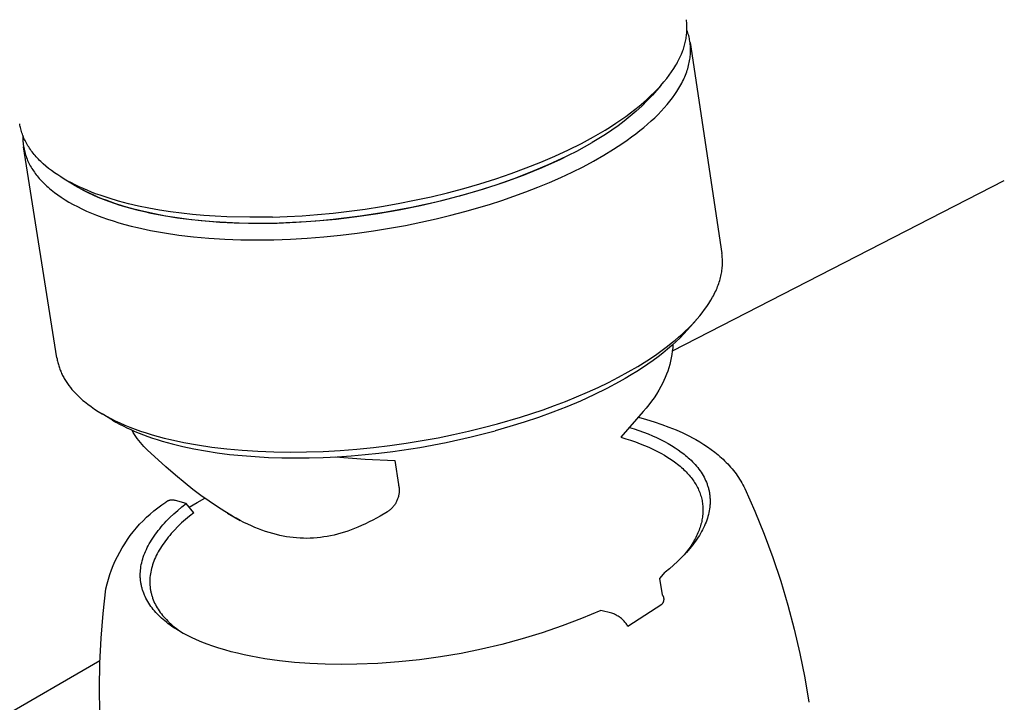
# Model space of a CAD drawing. Units: millimetres. Extents: x 452 to 1575, y 0 to 2844.
# Drawn here: x 711 to 757, y 797 to 829 of the extents above; entities that cross this region are included whole.
import ezdxf

# ---------------------------------------------------------------- set-up
doc = ezdxf.new("R2010")
doc.units = ezdxf.units.MM
doc.header["$MEASUREMENT"] = 0
doc.layers.add('Make2D$visible$lines', color=7, linetype='Continuous', true_color=0x000000)

msp = doc.modelspace()

# ---------------------------------------------------------------- linework, layer by layer
at = {"layer": 'Make2D$visible$lines', "color": 7, "true_color": 0xffffff}
for p, q in [((742.329, 829.38), (742.321, 829.443)), ((742.337, 829.316), (742.329, 829.38)), ((742.342, 829.253), (742.337, 829.316)), ((742.346, 829.189), (742.342, 829.253)), ((742.349, 829.125), (742.346, 829.189)), ((742.348, 828.934), (742.35, 828.998)), ((742.35, 829.061), (742.349, 829.125)), ((742.35, 828.998), (742.35, 829.061)), ((742.296, 828.488), (742.308, 828.551)), ((742.308, 828.551), (742.318, 828.615)), ((742.318, 828.615), (742.327, 828.679)), ((742.327, 828.679), (742.334, 828.743)), ((742.334, 828.743), (742.341, 828.806)), ((742.341, 828.806), (742.345, 828.87)), ((742.345, 828.87), (742.348, 828.934)), ((742.372, 828.881), (742.349, 828.946)), ((742.394, 828.815), (742.372, 828.881)), ((742.414, 828.749), (742.394, 828.815)), ((742.432, 828.683), (742.414, 828.749)), ((742.449, 828.616), (742.432, 828.683)), ((742.464, 828.548), (742.449, 828.616)), ((742.477, 828.48), (742.464, 828.548)), ((742.156, 827.982), (742.178, 828.045)), ((742.178, 828.045), (742.199, 828.108)), ((742.199, 828.108), (742.218, 828.171)), ((742.218, 828.171), (742.236, 828.234)), ((742.236, 828.234), (742.253, 828.297)), ((742.253, 828.297), (742.269, 828.361)), ((742.269, 828.361), (742.283, 828.424)), ((742.283, 828.424), (742.296, 828.488)), ((742.488, 828.412), (742.477, 828.48)), ((742.498, 828.343), (742.488, 828.412)), ((742.497, 828.354), (744.011, 818.304)), ((742.506, 828.273), (742.498, 828.343)), ((742.513, 828.203), (742.506, 828.273)), ((742.517, 828.133), (742.513, 828.203)), ((742.52, 828.062), (742.517, 828.133)), ((742.521, 827.991), (742.52, 828.062)), ((741.967, 827.545), (742.027, 827.669)), ((742.027, 827.669), (742.082, 827.794)), ((742.082, 827.794), (742.132, 827.919)), ((742.132, 827.919), (742.156, 827.982)), ((742.487, 827.556), (742.497, 827.629)), ((742.497, 827.629), (742.506, 827.702)), ((742.506, 827.702), (742.512, 827.775)), ((742.512, 827.775), (742.517, 827.848)), ((742.517, 827.848), (742.52, 827.92)), ((742.52, 827.92), (742.521, 827.991)), ((741.616, 826.955), (741.721, 827.112)), ((741.721, 827.112), (741.769, 827.19)), ((741.769, 827.19), (741.816, 827.268)), ((741.816, 827.268), (741.861, 827.345)), ((741.861, 827.345), (741.903, 827.422)), ((741.903, 827.422), (741.967, 827.545)), ((742.361, 827.032), (742.384, 827.107)), ((742.384, 827.107), (742.406, 827.183)), ((742.406, 827.183), (742.426, 827.258)), ((742.426, 827.258), (742.444, 827.333)), ((742.444, 827.333), (742.46, 827.408)), ((742.46, 827.408), (742.475, 827.482)), ((742.475, 827.482), (742.487, 827.556)), ((741.251, 826.475), (741.382, 826.636)), ((741.382, 826.636), (741.503, 826.796)), ((741.503, 826.796), (741.616, 826.955)), ((742.176, 826.572), (742.212, 826.649)), ((742.212, 826.649), (742.246, 826.726)), ((742.246, 826.726), (742.277, 826.803)), ((742.277, 826.803), (742.307, 826.879)), ((742.307, 826.879), (742.335, 826.956)), ((742.335, 826.956), (742.361, 827.032)), ((741.111, 826.313), (740.707, 825.851)), ((740.961, 826.15), (741.111, 826.313)), ((741.111, 826.313), (741.251, 826.475)), ((741.92, 826.105), (741.968, 826.183)), ((741.968, 826.183), (742.013, 826.261)), ((742.013, 826.261), (742.057, 826.339)), ((742.057, 826.339), (742.099, 826.417)), ((742.099, 826.417), (742.138, 826.494)), ((742.138, 826.494), (742.176, 826.572)), ((740.707, 825.851), (740.453, 825.586)), ((740.458, 825.658), (740.635, 825.822)), ((740.635, 825.822), (740.803, 825.987)), ((740.803, 825.987), (740.961, 826.15)), ((741.532, 825.556), (741.653, 825.713)), ((741.653, 825.713), (741.766, 825.87)), ((741.766, 825.87), (741.871, 826.027)), ((741.871, 826.027), (741.92, 826.105)), ((739.87, 825.162), (740.075, 825.328)), ((740.192, 825.329), (739.922, 825.08)), ((740.075, 825.328), (740.271, 825.493)), ((740.453, 825.586), (740.192, 825.329)), ((740.271, 825.493), (740.458, 825.658)), ((741.123, 825.085), (741.267, 825.242)), ((741.267, 825.242), (741.403, 825.399)), ((741.403, 825.399), (741.532, 825.556)), ((739.198, 824.668), (739.431, 824.832)), ((739.644, 824.84), (739.36, 824.608)), ((739.431, 824.832), (739.655, 824.997)), ((739.922, 825.08), (739.644, 824.84)), ((739.655, 824.997), (739.87, 825.162)), ((740.647, 824.618), (740.813, 824.773)), ((740.813, 824.773), (740.972, 824.929)), ((740.972, 824.929), (741.123, 825.085)), ((710.566, 824.423), (710.555, 824.485)), ((710.578, 824.36), (710.566, 824.423)), ((710.591, 824.297), (710.578, 824.36)), ((710.607, 824.235), (710.591, 824.297)), ((738.444, 824.18), (738.704, 824.342)), ((738.704, 824.342), (738.956, 824.505)), ((739.068, 824.386), (738.769, 824.173)), ((738.956, 824.505), (739.198, 824.668)), ((739.36, 824.608), (739.068, 824.386)), ((740.107, 824.156), (740.294, 824.309)), ((740.294, 824.309), (740.474, 824.463)), ((740.474, 824.463), (740.647, 824.618)), ((710.623, 824.172), (710.607, 824.235)), ((710.642, 824.11), (710.623, 824.172)), ((710.662, 824.048), (710.642, 824.11)), ((710.683, 823.986), (710.662, 824.048)), ((710.706, 823.924), (710.683, 823.986)), ((710.705, 823.927), (710.703, 823.853)), ((710.703, 823.853), (710.704, 823.78)), ((710.731, 823.863), (710.706, 823.924)), ((710.757, 823.801), (710.731, 823.863)), ((737.316, 823.545), (737.897, 823.86)), ((737.897, 823.86), (738.444, 824.18)), ((738.463, 823.969), (738.152, 823.776)), ((738.769, 824.173), (738.463, 823.969)), ((739.507, 823.705), (739.713, 823.854)), ((739.713, 823.854), (739.914, 824.005)), ((739.914, 824.005), (740.107, 824.156)), ((710.704, 823.78), (710.707, 823.707)), ((710.707, 823.707), (710.711, 823.634)), ((710.711, 823.634), (710.717, 823.562)), ((710.717, 823.562), (710.725, 823.491)), ((710.725, 823.491), (710.736, 823.419)), ((710.736, 823.419), (710.747, 823.349)), ((712.325, 813.331), (710.742, 823.376)), ((710.747, 823.349), (710.761, 823.279)), ((710.785, 823.74), (710.757, 823.801)), ((710.814, 823.679), (710.785, 823.74)), ((710.845, 823.618), (710.814, 823.679)), ((710.878, 823.558), (710.845, 823.618)), ((710.912, 823.497), (710.878, 823.558)), ((710.948, 823.437), (710.912, 823.497)), ((710.985, 823.377), (710.948, 823.437)), ((711.024, 823.318), (710.985, 823.377)), ((736.703, 823.239), (737.316, 823.545)), ((737.096, 823.182), (737.472, 823.386)), ((737.472, 823.386), (737.834, 823.592)), ((738.152, 823.776), (737.834, 823.592)), ((738.852, 823.266), (739.294, 823.557)), ((739.294, 823.557), (739.507, 823.705)), ((710.761, 823.279), (710.777, 823.209)), ((710.777, 823.209), (710.794, 823.14)), ((710.794, 823.14), (710.813, 823.071)), ((710.813, 823.071), (710.834, 823.004)), ((710.834, 823.004), (710.857, 822.936)), ((710.857, 822.936), (710.881, 822.869)), ((711.065, 823.258), (711.024, 823.318)), ((711.107, 823.2), (711.065, 823.258)), ((711.151, 823.141), (711.107, 823.2)), ((711.196, 823.082), (711.151, 823.141)), ((711.244, 823.024), (711.196, 823.082)), ((711.292, 822.967), (711.244, 823.024)), ((711.343, 822.909), (711.292, 822.967)), ((711.395, 822.852), (711.343, 822.909)), ((735.39, 822.652), (736.061, 822.94)), ((736.597, 822.927), (735.775, 822.545)), ((736.061, 822.94), (736.703, 823.239)), ((736.302, 822.785), (736.706, 822.982)), ((736.706, 822.982), (737.096, 823.182)), ((737.902, 822.705), (738.387, 822.982)), ((738.387, 822.982), (738.852, 823.266)), ((710.881, 822.869), (710.907, 822.803)), ((710.907, 822.803), (710.935, 822.737)), ((710.935, 822.737), (710.964, 822.672)), ((710.964, 822.672), (710.995, 822.607)), ((710.995, 822.607), (711.028, 822.543)), ((711.028, 822.543), (711.062, 822.48)), ((711.062, 822.48), (711.098, 822.417)), ((711.098, 822.417), (711.135, 822.355)), ((711.448, 822.796), (711.395, 822.852)), ((711.503, 822.739), (711.448, 822.796)), ((711.56, 822.683), (711.503, 822.739)), ((711.679, 822.573), (711.56, 822.683)), ((711.803, 822.464), (711.679, 822.573)), ((711.934, 822.357), (711.803, 822.464)), ((734.695, 822.376), (735.39, 822.652)), ((735.775, 822.545), (734.941, 822.19)), ((735.456, 822.403), (735.885, 822.592)), ((735.885, 822.592), (736.302, 822.785)), ((736.879, 822.176), (737.399, 822.436)), ((737.399, 822.436), (737.902, 822.705)), ((711.135, 822.355), (711.174, 822.293)), ((711.174, 822.293), (711.214, 822.232)), ((711.214, 822.232), (711.256, 822.172)), ((711.256, 822.172), (711.299, 822.112)), ((711.299, 822.112), (711.344, 822.053)), ((711.344, 822.053), (711.39, 821.995)), ((711.39, 821.995), (711.437, 821.937)), ((712.072, 822.251), (711.934, 822.357)), ((712.215, 822.148), (712.072, 822.251)), ((712.365, 822.046), (712.215, 822.148)), ((712.52, 821.946), (712.365, 822.046)), ((712.682, 821.849), (712.52, 821.946)), ((733.24, 821.86), (733.977, 822.111)), ((733.634, 821.698), (734.565, 822.04)), ((733.977, 822.111), (734.695, 822.376)), ((734.941, 822.19), (734.096, 821.86)), ((734.565, 822.04), (735.016, 822.219)), ((735.016, 822.219), (735.456, 822.403)), ((736.344, 821.926), (736.879, 822.176)), ((711.437, 821.937), (711.486, 821.88)), ((711.486, 821.88), (711.536, 821.823)), ((711.536, 821.823), (711.593, 821.761)), ((711.593, 821.761), (711.653, 821.699)), ((711.653, 821.699), (711.714, 821.637)), ((711.714, 821.637), (711.778, 821.575)), ((711.778, 821.575), (711.844, 821.514)), ((711.844, 821.514), (711.912, 821.453)), ((713.156, 821.56), (712.679, 821.849)), ((712.849, 821.753), (712.682, 821.849)), ((713.023, 821.66), (712.849, 821.753)), ((713.201, 821.569), (713.023, 821.66)), ((713.156, 821.56), (713.363, 821.439)), ((713.386, 821.481), (713.201, 821.569)), ((713.575, 821.394), (713.386, 821.481)), ((731.719, 821.402), (732.486, 821.623)), ((733.241, 821.558), (732.377, 821.283)), ((732.486, 821.623), (733.24, 821.86)), ((732.67, 821.38), (733.634, 821.698)), ((734.096, 821.86), (733.241, 821.558)), ((735.239, 821.455), (735.797, 821.685)), ((735.797, 821.685), (736.344, 821.926)), ((741.656, 813.664), (757.469, 821.775)), ((711.912, 821.453), (711.982, 821.393)), ((711.982, 821.393), (712.054, 821.332)), ((712.054, 821.332), (712.206, 821.213)), ((712.206, 821.213), (712.366, 821.095)), ((712.366, 821.095), (712.536, 820.978)), ((713.363, 821.439), (713.579, 821.322)), ((713.733, 821.241), (713.565, 821.328)), ((713.77, 821.311), (713.575, 821.394)), ((713.579, 821.322), (713.804, 821.208)), ((713.908, 821.156), (713.733, 821.241)), ((713.97, 821.229), (713.77, 821.311)), ((713.804, 821.208), (714.038, 821.098)), ((714.089, 821.073), (713.908, 821.156)), ((714.175, 821.15), (713.97, 821.229)), ((714.038, 821.098), (714.281, 820.992)), ((714.276, 820.991), (714.089, 821.073)), ((714.385, 821.074), (714.175, 821.15)), ((714.819, 820.929), (714.385, 821.074)), ((729.373, 820.835), (730.159, 821.007)), ((730.159, 821.007), (730.943, 821.196)), ((731.504, 821.035), (730.395, 820.75)), ((730.674, 820.823), (731.681, 821.088)), ((730.943, 821.196), (731.719, 821.402)), ((732.377, 821.283), (731.504, 821.035)), ((731.681, 821.088), (732.67, 821.38)), ((733.52, 820.827), (734.099, 821.025)), ((734.099, 821.025), (734.672, 821.235)), ((734.672, 821.235), (735.239, 821.455)), ((712.536, 820.978), (712.714, 820.864)), ((712.714, 820.864), (712.902, 820.751)), ((712.902, 820.751), (713.099, 820.641)), ((713.099, 820.641), (713.305, 820.533)), ((713.305, 820.533), (713.52, 820.427)), ((714.469, 820.911), (714.276, 820.991)), ((714.281, 820.992), (714.532, 820.89)), ((714.669, 820.834), (714.469, 820.911)), ((714.532, 820.89), (714.791, 820.792)), ((714.874, 820.758), (714.669, 820.834)), ((714.791, 820.792), (715.058, 820.698)), ((715.27, 820.795), (714.819, 820.929)), ((715.085, 820.685), (714.874, 820.758)), ((715.058, 820.698), (715.332, 820.609)), ((715.526, 820.545), (715.085, 820.685)), ((715.737, 820.672), (715.27, 820.795)), ((715.332, 820.609), (715.614, 820.524)), ((715.989, 820.414), (715.526, 820.545)), ((716.218, 820.559), (715.737, 820.672)), ((716.713, 820.458), (716.218, 820.559)), ((727.022, 820.42), (727.801, 820.541)), ((727.801, 820.541), (728.585, 820.679)), ((728.585, 820.679), (729.373, 820.835)), ((728.637, 820.381), (729.657, 820.587)), ((730.395, 820.75), (729.231, 820.491)), ((729.657, 820.587), (730.674, 820.823)), ((731.771, 820.298), (732.938, 820.64)), ((732.938, 820.64), (733.52, 820.827)), ((713.52, 820.427), (713.744, 820.324)), ((713.744, 820.324), (713.978, 820.224)), ((713.978, 820.224), (714.22, 820.127)), ((714.22, 820.127), (714.471, 820.032)), ((715.614, 820.524), (715.902, 820.443)), ((715.902, 820.443), (716.196, 820.367)), ((716.475, 820.294), (715.989, 820.414)), ((716.196, 820.367), (716.497, 820.295)), ((716.981, 820.184), (716.475, 820.294)), ((716.497, 820.295), (716.803, 820.227)), ((717.219, 820.367), (716.713, 820.458)), ((716.803, 820.227), (717.43, 820.106)), ((717.508, 820.085), (716.981, 820.184)), ((717.736, 820.288), (717.219, 820.367)), ((717.43, 820.106), (718.075, 820.002)), ((718.054, 819.998), (717.508, 820.085)), ((718.261, 820.219), (717.736, 820.288)), ((718.793, 820.161), (718.261, 820.219)), ((719.331, 820.114), (718.793, 820.161)), ((719.874, 820.076), (719.331, 820.114)), ((720.42, 820.049), (719.874, 820.076)), ((723.301, 820.062), (724.015, 820.102)), ((724.015, 820.102), (724.746, 820.157)), ((724.746, 820.157), (725.492, 820.228)), ((725.492, 820.228), (726.252, 820.315)), ((726.77, 820.071), (725.495, 819.918)), ((726.252, 820.315), (727.022, 820.42)), ((726.618, 820.057), (727.622, 820.204)), ((728.019, 820.263), (726.77, 820.071)), ((727.622, 820.204), (728.637, 820.381)), ((729.231, 820.491), (728.019, 820.263)), ((730.392, 819.949), (731.093, 820.12)), ((731.093, 820.12), (731.771, 820.298)), ((714.471, 820.032), (714.732, 819.941)), ((714.732, 819.941), (715.001, 819.853)), ((715.001, 819.853), (715.278, 819.768)), ((715.278, 819.768), (715.564, 819.687)), ((715.564, 819.687), (715.859, 819.61)), ((715.859, 819.61), (716.161, 819.536)), ((718.617, 819.923), (718.054, 819.998)), ((718.075, 820.002), (718.734, 819.917)), ((719.197, 819.86), (718.617, 819.923)), ((718.734, 819.917), (719.405, 819.849)), ((719.791, 819.81), (719.197, 819.86)), ((719.405, 819.849), (720.084, 819.797)), ((720.397, 819.772), (719.791, 819.81)), ((720.084, 819.797), (720.768, 819.763)), ((721.015, 819.746), (720.397, 819.772)), ((721.514, 820.025), (720.42, 820.049)), ((720.768, 819.763), (721.455, 819.744)), ((721.642, 819.734), (721.015, 819.746)), ((721.455, 819.744), (722.141, 819.741)), ((722.605, 820.036), (721.514, 820.025)), ((722.276, 819.734), (721.642, 819.734)), ((722.141, 819.741), (722.825, 819.752)), ((722.916, 819.747), (722.276, 819.734)), ((722.605, 820.036), (723.301, 820.062)), ((722.825, 819.752), (723.73, 819.788)), ((723.56, 819.772), (722.916, 819.747)), ((724.205, 819.809), (723.56, 819.772)), ((723.73, 819.788), (724.666, 819.85)), ((724.851, 819.858), (724.205, 819.809)), ((724.666, 819.85), (725.631, 819.939)), ((725.495, 819.918), (724.851, 819.858)), ((725.631, 819.939), (726.618, 820.057)), ((728.18, 819.502), (728.935, 819.64)), ((728.935, 819.64), (729.673, 819.789)), ((729.673, 819.789), (730.392, 819.949)), ((716.161, 819.536), (716.789, 819.401)), ((716.789, 819.401), (717.447, 819.283)), ((717.447, 819.283), (718.131, 819.181)), ((718.131, 819.181), (718.841, 819.098)), ((725.049, 819.093), (725.844, 819.173)), ((725.844, 819.173), (726.633, 819.268)), ((726.633, 819.268), (727.412, 819.378)), ((727.412, 819.378), (728.18, 819.502)), ((718.841, 819.098), (719.572, 819.032)), ((719.572, 819.032), (720.322, 818.985)), ((720.322, 818.985), (721.089, 818.957)), ((721.089, 818.957), (721.868, 818.948)), ((721.868, 818.948), (722.657, 818.957)), ((722.657, 818.957), (723.452, 818.985)), ((723.452, 818.985), (724.251, 819.03)), ((724.251, 819.03), (725.049, 819.093)), ((744.02, 818.239), (744.011, 818.304)), ((744.028, 818.174), (744.02, 818.239)), ((744.033, 818.108), (744.028, 818.174)), ((744.038, 818.042), (744.033, 818.108)), ((744.035, 817.706), (744.039, 817.774)), ((744.04, 817.976), (744.038, 818.042)), ((744.039, 817.774), (744.041, 817.841)), ((744.042, 817.909), (744.04, 817.976)), ((744.041, 817.841), (744.042, 817.909)), ((743.964, 817.221), (743.979, 817.291)), ((743.979, 817.291), (743.992, 817.361)), ((743.992, 817.361), (744.004, 817.431)), ((744.004, 817.431), (744.015, 817.5)), ((744.015, 817.5), (744.023, 817.569)), ((744.023, 817.569), (744.03, 817.638)), ((744.03, 817.638), (744.035, 817.706)), ((743.809, 816.723), (743.836, 816.795)), ((743.836, 816.795), (743.862, 816.867)), ((743.862, 816.867), (743.885, 816.938)), ((743.885, 816.938), (743.907, 817.009)), ((743.907, 817.009), (743.928, 817.08)), ((743.928, 817.08), (743.947, 817.151)), ((743.947, 817.151), (743.964, 817.221)), ((743.609, 816.288), (743.647, 816.361)), ((743.647, 816.361), (743.682, 816.433)), ((743.682, 816.433), (743.717, 816.506)), ((743.717, 816.506), (743.749, 816.579)), ((743.749, 816.579), (743.78, 816.651)), ((743.78, 816.651), (743.809, 816.723)), ((743.297, 815.774), (743.395, 815.921)), ((743.395, 815.921), (743.485, 816.068)), ((743.485, 816.068), (743.569, 816.215)), ((743.569, 816.215), (743.609, 816.288)), ((742.962, 815.331), (743.08, 815.479)), ((743.08, 815.479), (743.192, 815.626)), ((743.192, 815.626), (743.297, 815.774)), ((742.788, 815.128), (742.373, 814.656)), ((742.567, 814.889), (742.705, 815.037)), ((742.705, 815.037), (742.837, 815.184)), ((742.837, 815.184), (742.962, 815.331)), ((741.95, 814.306), (742.113, 814.451)), ((742.205, 814.47), (742.025, 814.285)), ((742.113, 814.451), (742.271, 814.597)), ((742.373, 814.656), (742.205, 814.47)), ((742.271, 814.597), (742.422, 814.743)), ((742.422, 814.743), (742.567, 814.889)), ((741.422, 813.876), (741.604, 814.019)), ((741.604, 814.019), (741.78, 814.162)), ((741.835, 814.1), (741.635, 813.917)), ((741.78, 814.162), (741.95, 814.306)), ((742.025, 814.285), (741.835, 814.1)), ((740.844, 813.456), (741.235, 813.735)), ((741.204, 813.554), (740.973, 813.375)), ((741.424, 813.735), (741.204, 813.554)), ((741.235, 813.735), (741.422, 813.876)), ((741.635, 813.917), (741.424, 813.735)), ((741.651, 813.638), (741.628, 813.479)), ((741.669, 813.798), (741.651, 813.638)), ((741.682, 813.959), (741.669, 813.798)), ((712.325, 813.331), (712.334, 813.275)), ((712.334, 813.275), (712.345, 813.22)), ((712.345, 813.22), (712.356, 813.166)), ((712.356, 813.166), (712.369, 813.111)), ((712.369, 813.111), (712.383, 813.057)), ((712.383, 813.057), (712.397, 813.004)), ((740.001, 812.915), (740.432, 813.182)), ((740.432, 813.182), (740.844, 813.456)), ((740.734, 813.197), (740.486, 813.022)), ((740.973, 813.375), (740.734, 813.197)), ((741.565, 813.163), (741.525, 813.006)), ((741.599, 813.32), (741.565, 813.163)), ((741.628, 813.479), (741.599, 813.32)), ((712.397, 813.004), (712.413, 812.95)), ((712.413, 812.95), (712.43, 812.897)), ((712.43, 812.897), (712.448, 812.845)), ((712.448, 812.845), (712.467, 812.792)), ((712.467, 812.792), (712.487, 812.74)), ((712.487, 812.74), (712.508, 812.689)), ((712.508, 812.689), (712.53, 812.637)), ((712.53, 812.637), (712.553, 812.586)), ((712.553, 812.586), (712.577, 812.536)), ((739.086, 812.399), (739.552, 812.653)), ((739.552, 812.653), (740.001, 812.915)), ((739.964, 812.677), (739.691, 812.509)), ((740.229, 812.848), (739.964, 812.677)), ((740.486, 813.022), (740.229, 812.848)), ((741.431, 812.698), (741.376, 812.547)), ((741.481, 812.852), (741.431, 812.698)), ((741.525, 813.006), (741.481, 812.852)), ((712.577, 812.536), (712.602, 812.486)), ((712.602, 812.486), (712.628, 812.436)), ((712.628, 812.436), (712.655, 812.386)), ((712.655, 812.386), (712.682, 812.337)), ((712.682, 812.337), (712.711, 812.288)), ((712.711, 812.288), (712.771, 812.192)), ((712.771, 812.192), (712.835, 812.097)), ((712.835, 812.097), (712.903, 812.003)), ((738.112, 811.914), (738.606, 812.152)), ((739.123, 812.18), (738.528, 811.863)), ((738.606, 812.152), (739.086, 812.399)), ((739.41, 812.343), (739.123, 812.18)), ((739.691, 812.509), (739.41, 812.343)), ((741.181, 812.105), (741.106, 811.962)), ((741.251, 812.25), (741.181, 812.105)), ((741.316, 812.397), (741.251, 812.25)), ((741.376, 812.547), (741.316, 812.397)), ((712.903, 812.003), (712.973, 811.911)), ((712.973, 811.911), (713.047, 811.821)), ((713.047, 811.821), (713.125, 811.732)), ((713.125, 811.732), (713.182, 811.669)), ((713.182, 811.669), (713.241, 811.607)), ((737.09, 811.463), (737.606, 811.684)), ((737.606, 811.684), (738.112, 811.914)), ((738.528, 811.863), (737.91, 811.559)), ((741.003, 811.78), (740.895, 811.602)), ((741.106, 811.962), (741.003, 811.78)), ((713.241, 811.607), (713.303, 811.545)), ((713.303, 811.545), (713.366, 811.483)), ((713.366, 811.483), (713.432, 811.421)), ((713.432, 811.421), (713.5, 811.36)), ((713.5, 811.36), (713.57, 811.299)), ((713.57, 811.299), (713.642, 811.239)), ((713.642, 811.239), (713.794, 811.118)), ((736.033, 811.048), (736.565, 811.251)), ((736.565, 811.251), (737.09, 811.463)), ((737.273, 811.269), (736.618, 810.994)), ((737.91, 811.559), (737.273, 811.269)), ((740.661, 811.256), (740.536, 811.089)), ((740.781, 811.427), (740.661, 811.256)), ((740.895, 811.602), (740.781, 811.427)), ((713.794, 811.118), (713.954, 811)), ((713.954, 811), (714.123, 810.883)), ((714.123, 810.883), (714.301, 810.767)), ((714.301, 810.767), (714.489, 810.654)), ((734.955, 810.671), (735.496, 810.855)), ((735.951, 810.733), (735.275, 810.489)), ((735.496, 810.855), (736.033, 811.048)), ((736.618, 810.994), (735.951, 810.733)), ((740.269, 810.768), (739.192, 809.543)), ((740.405, 810.926), (740.269, 810.768)), ((740.536, 811.089), (740.405, 810.926)), ((714.983, 810.357), (714.489, 810.654)), ((714.489, 810.654), (714.685, 810.543)), ((714.685, 810.543), (714.891, 810.434)), ((714.891, 810.434), (715.106, 810.328)), ((714.983, 810.357), (715.143, 810.263)), ((715.106, 810.328), (715.33, 810.224)), ((715.143, 810.263), (715.31, 810.171)), ((715.33, 810.224), (715.563, 810.123)), ((733.322, 810.179), (734.411, 810.497)), ((734.591, 810.26), (733.905, 810.048)), ((734.411, 810.497), (734.955, 810.671)), ((735.275, 810.489), (734.591, 810.26)), ((740.032, 810.498), (740.414, 810.393)), ((740.414, 810.393), (740.784, 810.279)), ((740.784, 810.279), (741.144, 810.157)), ((715.31, 810.171), (715.484, 810.081)), ((715.484, 810.081), (715.664, 809.992)), ((715.563, 810.123), (715.805, 810.025)), ((715.664, 809.992), (715.851, 809.905)), ((715.805, 810.025), (716.056, 809.93)), ((715.851, 809.905), (716.044, 809.821)), ((715.965, 809.776), (715.907, 809.88)), ((716.027, 809.673), (715.965, 809.776)), ((716.044, 809.821), (716.244, 809.738)), ((716.056, 809.93), (716.316, 809.838)), ((716.316, 809.838), (716.585, 809.749)), ((716.585, 809.749), (716.862, 809.664)), ((731.227, 809.67), (731.946, 809.83)), ((731.946, 809.83), (732.644, 810)), ((732.074, 809.558), (733.218, 809.851)), ((732.644, 810), (733.322, 810.179)), ((733.905, 810.048), (733.218, 809.851)), ((739.603, 810.01), (739.835, 809.936)), ((739.835, 809.936), (740.061, 809.859)), ((740.061, 809.859), (740.281, 809.78)), ((740.281, 809.78), (740.493, 809.697)), ((741.144, 810.157), (741.492, 810.028)), ((741.492, 810.028), (741.828, 809.891)), ((741.828, 809.891), (742.152, 809.746)), ((742.152, 809.746), (742.31, 809.67)), ((716.092, 809.573), (716.027, 809.673)), ((716.16, 809.475), (716.092, 809.573)), ((716.232, 809.379), (716.16, 809.475)), ((716.306, 809.286), (716.232, 809.379)), ((716.244, 809.738), (716.45, 809.657)), ((716.384, 809.195), (716.306, 809.286)), ((716.45, 809.657), (716.663, 809.579)), ((716.663, 809.579), (716.882, 809.503)), ((716.862, 809.664), (717.147, 809.583)), ((716.882, 809.503), (717.108, 809.429)), ((717.108, 809.429), (717.339, 809.358)), ((717.147, 809.583), (717.441, 809.505)), ((717.339, 809.358), (717.821, 809.224)), ((717.441, 809.505), (717.743, 809.43)), ((717.743, 809.43), (718.37, 809.294)), ((718.37, 809.294), (719.026, 809.174)), ((728.972, 809.259), (729.739, 809.383)), ((729.62, 809.059), (730.871, 809.292)), ((729.739, 809.383), (730.491, 809.52)), ((730.491, 809.52), (731.227, 809.67)), ((730.871, 809.292), (732.074, 809.558)), ((739.192, 809.543), (739.433, 809.471)), ((739.433, 809.471), (739.666, 809.395)), ((739.666, 809.395), (739.893, 809.316)), ((739.893, 809.316), (740.113, 809.234)), ((740.493, 809.697), (740.699, 809.611)), ((740.699, 809.611), (740.898, 809.523)), ((740.898, 809.523), (741.089, 809.432)), ((741.089, 809.432), (741.273, 809.339)), ((741.273, 809.339), (741.45, 809.243)), ((742.31, 809.67), (742.464, 809.592)), ((742.464, 809.592), (742.616, 809.513)), ((742.616, 809.513), (742.764, 809.431)), ((742.764, 809.431), (742.957, 809.318)), ((742.957, 809.318), (743.145, 809.202)), ((716.465, 809.107), (716.384, 809.195)), ((716.549, 809.021), (716.465, 809.107)), ((716.635, 808.939), (716.549, 809.021)), ((717.523, 808.131), (716.635, 808.939)), ((717.821, 809.224), (718.326, 809.1)), ((718.326, 809.1), (718.853, 808.988)), ((718.853, 808.988), (719.401, 808.888)), ((719.026, 809.174), (719.71, 809.071)), ((719.401, 808.888), (719.969, 808.801)), ((719.71, 809.071), (720.418, 808.987)), ((720.418, 808.987), (721.148, 808.92)), ((721.148, 808.92), (721.897, 808.872)), ((721.897, 808.872), (722.662, 808.843)), ((722.662, 808.843), (723.439, 808.833)), ((723.439, 808.833), (724.227, 808.842)), ((724.227, 808.842), (725.02, 808.869)), ((725.02, 808.869), (725.817, 808.913)), ((725.817, 808.913), (726.614, 808.976)), ((726.614, 808.976), (727.407, 809.054)), ((727.407, 809.054), (728.194, 809.149)), ((727.672, 808.785), (728.329, 808.866)), ((728.194, 809.149), (728.972, 809.259)), ((728.329, 808.866), (729.62, 809.059)), ((740.113, 809.234), (740.325, 809.15)), ((740.325, 809.15), (740.53, 809.062)), ((740.53, 809.062), (740.728, 808.971)), ((740.728, 808.971), (740.918, 808.877)), ((740.918, 808.877), (741.1, 808.781)), ((741.45, 809.243), (741.619, 809.144)), ((741.619, 809.144), (741.78, 809.044)), ((741.78, 809.044), (741.934, 808.941)), ((741.934, 808.941), (742.08, 808.837)), ((742.08, 808.837), (742.151, 808.784)), ((743.145, 809.202), (743.326, 809.082)), ((743.326, 809.082), (743.502, 808.957)), ((743.502, 808.957), (743.672, 808.829)), ((743.672, 808.829), (743.835, 808.697)), ((719.969, 808.801), (720.556, 808.726)), ((720.556, 808.726), (721.158, 808.665)), ((721.158, 808.665), (721.776, 808.617)), ((721.776, 808.617), (722.406, 808.582)), ((722.406, 808.582), (723.048, 808.561)), ((723.048, 808.561), (723.698, 808.554)), ((723.698, 808.554), (724.355, 808.56)), ((724.355, 808.56), (725.017, 808.58)), ((725.017, 808.58), (725.681, 808.612)), ((725.601, 808.607), (727.014, 808.5)), ((725.681, 808.612), (726.347, 808.657)), ((726.347, 808.657), (727.011, 808.715)), ((727.011, 808.715), (727.672, 808.785)), ((727.014, 808.5), (728.429, 808.428)), ((728.429, 808.428), (728.603, 807.295)), ((741.1, 808.781), (741.274, 808.683)), ((741.274, 808.683), (741.44, 808.582)), ((741.44, 808.582), (741.598, 808.479)), ((741.598, 808.479), (741.748, 808.373)), ((741.748, 808.373), (741.82, 808.32)), ((742.151, 808.784), (742.219, 808.731)), ((742.219, 808.731), (742.285, 808.677)), ((742.285, 808.677), (742.35, 808.623)), ((742.35, 808.623), (742.412, 808.568)), ((742.412, 808.568), (742.473, 808.513)), ((742.473, 808.513), (742.544, 808.445)), ((742.544, 808.445), (742.613, 808.377)), ((742.613, 808.377), (742.679, 808.308)), ((743.835, 808.697), (743.914, 808.629)), ((743.914, 808.629), (743.992, 808.56)), ((743.992, 808.56), (744.067, 808.49)), ((744.067, 808.49), (744.141, 808.42)), ((744.141, 808.42), (744.216, 808.346)), ((744.216, 808.346), (744.289, 808.27)), ((717.977, 807.739), (717.523, 808.131)), ((741.82, 808.32), (741.89, 808.266)), ((741.89, 808.266), (741.958, 808.212)), ((741.958, 808.212), (742.023, 808.157)), ((742.023, 808.157), (742.087, 808.102)), ((742.087, 808.102), (742.149, 808.046)), ((742.149, 808.046), (742.204, 807.994)), ((742.204, 807.994), (742.258, 807.942)), ((742.258, 807.942), (742.31, 807.89)), ((742.31, 807.89), (742.361, 807.836)), ((742.679, 808.308), (742.743, 808.237)), ((742.743, 808.237), (742.805, 808.166)), ((742.805, 808.166), (742.864, 808.093)), ((742.864, 808.093), (742.92, 808.02)), ((742.92, 808.02), (742.974, 807.946)), ((742.974, 807.946), (743.025, 807.871)), ((743.025, 807.871), (743.073, 807.795)), ((744.289, 808.27), (744.36, 808.194)), ((744.36, 808.194), (744.429, 808.117)), ((744.429, 808.117), (744.496, 808.038)), ((744.496, 808.038), (744.562, 807.958)), ((744.562, 807.958), (744.625, 807.877)), ((744.625, 807.877), (744.686, 807.795)), ((718.438, 807.356), (717.977, 807.739)), ((742.361, 807.836), (742.41, 807.783)), ((742.41, 807.783), (742.457, 807.728)), ((742.457, 807.728), (742.504, 807.673)), ((742.504, 807.673), (742.548, 807.618)), ((742.548, 807.618), (742.591, 807.561)), ((742.591, 807.561), (742.633, 807.505)), ((742.633, 807.505), (742.673, 807.448)), ((742.673, 807.448), (742.711, 807.39)), ((743.073, 807.795), (743.118, 807.718)), ((743.118, 807.718), (743.161, 807.641)), ((743.161, 807.641), (743.201, 807.562)), ((743.201, 807.562), (743.238, 807.483)), ((743.238, 807.483), (743.272, 807.403)), ((743.272, 807.403), (743.304, 807.322)), ((744.686, 807.795), (744.745, 807.712)), ((744.745, 807.712), (744.802, 807.627)), ((744.802, 807.627), (744.857, 807.542)), ((744.857, 807.542), (744.91, 807.455)), ((744.91, 807.455), (744.961, 807.367)), ((718.812, 807.059), (718.438, 807.356)), ((719.192, 806.769), (718.812, 807.059)), ((728.603, 807.295), (728.612, 807.255)), ((728.612, 807.255), (728.62, 807.214)), ((728.62, 807.214), (728.626, 807.173)), ((728.626, 807.173), (728.63, 807.131)), ((728.63, 807.131), (728.634, 807.09)), ((728.635, 806.965), (728.632, 806.924)), ((728.634, 807.09), (728.635, 807.048)), ((728.635, 807.048), (728.636, 807.007)), ((728.636, 807.007), (728.635, 806.965)), ((742.711, 807.39), (742.747, 807.332)), ((742.747, 807.332), (742.782, 807.273)), ((742.782, 807.273), (742.815, 807.213)), ((742.815, 807.213), (742.847, 807.154)), ((742.847, 807.154), (742.877, 807.093)), ((742.877, 807.093), (742.905, 807.033)), ((742.905, 807.033), (742.931, 806.971)), ((742.931, 806.971), (742.956, 806.91)), ((743.304, 807.322), (743.318, 807.281)), ((743.318, 807.281), (743.332, 807.241)), ((743.332, 807.241), (743.345, 807.2)), ((743.345, 807.2), (743.357, 807.158)), ((743.357, 807.158), (743.369, 807.117)), ((743.369, 807.117), (743.38, 807.076)), ((743.38, 807.076), (743.39, 807.034)), ((743.39, 807.034), (743.399, 806.992)), ((743.399, 806.992), (743.408, 806.95)), ((743.408, 806.95), (743.415, 806.908)), ((744.961, 807.367), (745.009, 807.278)), ((745.009, 807.278), (745.055, 807.188)), ((745.055, 807.188), (745.099, 807.097)), ((745.099, 807.097), (745.58, 806.014)), ((717.528, 806.462), (717.513, 806.451)), ((717.543, 806.471), (717.528, 806.462)), ((717.558, 806.48), (717.543, 806.471)), ((717.574, 806.489), (717.558, 806.48)), ((717.59, 806.497), (717.574, 806.489)), ((717.606, 806.505), (717.59, 806.497)), ((717.623, 806.512), (717.606, 806.505)), ((717.64, 806.518), (717.623, 806.512)), ((717.657, 806.524), (717.64, 806.518)), ((717.674, 806.529), (717.657, 806.524)), ((717.691, 806.534), (717.674, 806.529)), ((717.709, 806.538), (717.691, 806.534)), ((717.727, 806.541), (717.709, 806.538)), ((717.744, 806.544), (717.727, 806.541)), ((717.762, 806.546), (717.744, 806.544)), ((717.78, 806.548), (717.762, 806.546)), ((717.798, 806.549), (717.78, 806.548)), ((717.816, 806.549), (717.798, 806.549)), ((717.834, 806.549), (717.816, 806.549)), ((717.852, 806.548), (717.834, 806.549)), ((717.87, 806.546), (717.852, 806.548)), ((717.888, 806.544), (717.87, 806.546)), ((717.905, 806.542), (717.888, 806.544)), ((717.923, 806.538), (717.905, 806.542)), ((717.94, 806.534), (717.923, 806.538)), ((717.958, 806.53), (717.94, 806.534)), ((717.975, 806.525), (717.958, 806.53)), ((718.492, 806.391), (717.975, 806.525)), ((719.004, 806.427), (719.378, 806.634)), ((719.579, 806.49), (719.192, 806.769)), ((719.974, 806.221), (719.579, 806.49)), ((728.514, 806.484), (728.496, 806.447)), ((728.532, 806.522), (728.514, 806.484)), ((728.548, 806.56), (728.532, 806.522)), ((728.563, 806.599), (728.548, 806.56)), ((728.576, 806.638), (728.563, 806.599)), ((728.588, 806.678), (728.576, 806.638)), ((728.599, 806.718), (728.588, 806.678)), ((728.609, 806.759), (728.599, 806.718)), ((728.617, 806.8), (728.609, 806.759)), ((728.623, 806.841), (728.617, 806.8)), ((728.629, 806.882), (728.623, 806.841)), ((728.632, 806.924), (728.629, 806.882)), ((742.956, 806.91), (742.979, 806.848)), ((742.979, 806.848), (743, 806.785)), ((743, 806.785), (743.019, 806.722)), ((743.019, 806.722), (743.036, 806.659)), ((743.036, 806.659), (743.052, 806.595)), ((743.052, 806.595), (743.066, 806.531)), ((743.066, 806.531), (743.078, 806.466)), ((743.078, 806.466), (743.088, 806.401)), ((743.415, 806.908), (743.423, 806.866)), ((743.423, 806.866), (743.429, 806.823)), ((743.429, 806.823), (743.434, 806.78)), ((743.434, 806.78), (743.439, 806.738)), ((743.439, 806.738), (743.443, 806.695)), ((743.443, 806.695), (743.446, 806.652)), ((743.446, 806.652), (743.449, 806.609)), ((743.449, 806.609), (743.45, 806.565)), ((743.45, 806.565), (743.451, 806.522)), ((743.451, 806.522), (743.451, 806.479)), ((743.451, 806.479), (743.451, 806.435)), ((716.771, 805.883), (716.949, 806.035)), ((716.949, 806.035), (717.132, 806.18)), ((717.132, 806.18), (717.32, 806.319)), ((717.32, 806.319), (717.513, 806.451)), ((717.895, 805.885), (718.086, 806.056)), ((718.086, 806.056), (718.285, 806.225)), ((718.285, 806.225), (718.492, 806.391)), ((718.845, 805.947), (718.492, 806.391)), ((718.635, 806.211), (719.004, 806.427)), ((720.327, 805.996), (719.974, 806.221)), ((720.687, 805.781), (720.327, 805.996)), ((728.08, 805.99), (727.737, 805.788)), ((728.115, 806.013), (728.08, 805.99)), ((728.148, 806.038), (728.115, 806.013)), ((728.181, 806.063), (728.148, 806.038)), ((728.213, 806.09), (728.181, 806.063)), ((728.244, 806.118), (728.213, 806.09)), ((728.274, 806.147), (728.244, 806.118)), ((728.303, 806.177), (728.274, 806.147)), ((728.331, 806.207), (728.303, 806.177)), ((728.358, 806.239), (728.331, 806.207)), ((728.384, 806.272), (728.358, 806.239)), ((728.409, 806.305), (728.384, 806.272)), ((728.432, 806.339), (728.409, 806.305)), ((728.455, 806.374), (728.432, 806.339)), ((728.476, 806.41), (728.455, 806.374)), ((728.496, 806.447), (728.476, 806.41)), ((743.088, 806.401), (743.096, 806.336)), ((743.096, 806.336), (743.103, 806.271)), ((743.103, 806.271), (743.107, 806.205)), ((743.107, 806.205), (743.11, 806.138)), ((743.11, 806.005), (743.107, 805.938)), ((743.11, 806.138), (743.111, 806.072)), ((743.111, 806.072), (743.11, 806.005)), ((743.409, 806.038), (743.392, 805.948)), ((743.424, 806.127), (743.409, 806.038)), ((743.435, 806.215), (743.424, 806.127)), ((743.444, 806.303), (743.435, 806.215)), ((743.447, 806.347), (743.444, 806.303)), ((743.449, 806.391), (743.447, 806.347)), ((743.451, 806.435), (743.449, 806.391)), ((745.58, 806.014), (746.027, 804.915)), ((716.271, 805.392), (716.432, 805.562)), ((716.432, 805.562), (716.599, 805.725)), ((716.599, 805.725), (716.771, 805.883)), ((717.46, 805.449), (717.542, 805.537)), ((717.542, 805.537), (717.714, 805.712)), ((717.714, 805.712), (717.895, 805.885)), ((718.454, 805.622), (718.272, 805.456)), ((718.646, 805.785), (718.454, 805.622)), ((718.845, 805.947), (718.646, 805.785)), ((721.057, 805.556), (720.461, 805.914)), ((720.869, 805.679), (720.687, 805.781)), ((721.054, 805.58), (720.869, 805.679)), ((721.241, 805.485), (721.054, 805.58)), ((727.387, 805.597), (727.209, 805.506)), ((727.563, 805.691), (727.387, 805.597)), ((727.737, 805.788), (727.563, 805.691)), ((743.05, 805.531), (743.034, 805.462)), ((743.064, 805.599), (743.05, 805.531)), ((743.077, 805.667), (743.064, 805.599)), ((743.087, 805.735), (743.077, 805.667)), ((743.096, 805.803), (743.087, 805.735)), ((743.102, 805.871), (743.096, 805.803)), ((743.107, 805.938), (743.102, 805.871)), ((743.29, 805.589), (743.257, 805.498)), ((743.32, 805.679), (743.29, 805.589)), ((743.347, 805.769), (743.32, 805.679)), ((743.371, 805.859), (743.347, 805.769)), ((743.392, 805.948), (743.371, 805.859)), ((715.966, 805.037), (716.115, 805.217)), ((716.115, 805.217), (716.271, 805.392)), ((717.087, 805.004), (717.156, 805.094)), ((717.156, 805.094), (717.228, 805.183)), ((717.228, 805.183), (717.303, 805.272)), ((717.303, 805.272), (717.38, 805.361)), ((717.38, 805.361), (717.46, 805.449)), ((717.933, 805.119), (717.854, 805.033)), ((718.098, 805.288), (717.933, 805.119)), ((718.272, 805.456), (718.098, 805.288)), ((721.429, 805.394), (721.241, 805.485)), ((721.594, 805.319), (721.429, 805.394)), ((721.76, 805.248), (721.594, 805.319)), ((721.927, 805.18), (721.76, 805.248)), ((722.096, 805.116), (721.927, 805.18)), ((722.266, 805.055), (722.096, 805.116)), ((722.438, 805), (722.266, 805.055)), ((726.187, 805.073), (726.025, 805.019)), ((726.348, 805.131), (726.187, 805.073)), ((726.508, 805.192), (726.348, 805.131)), ((726.666, 805.257), (726.508, 805.192)), ((726.849, 805.336), (726.666, 805.257)), ((727.03, 805.419), (726.849, 805.336)), ((727.209, 805.506), (727.03, 805.419)), ((742.926, 805.118), (742.899, 805.049)), ((742.951, 805.187), (742.926, 805.118)), ((742.975, 805.256), (742.951, 805.187)), ((742.996, 805.325), (742.975, 805.256)), ((743.016, 805.394), (742.996, 805.325)), ((743.034, 805.462), (743.016, 805.394)), ((743.094, 805.136), (743.045, 805.045)), ((743.139, 805.227), (743.094, 805.136)), ((743.181, 805.317), (743.139, 805.227)), ((743.22, 805.408), (743.181, 805.317)), ((743.257, 805.498), (743.22, 805.408)), ((715.558, 804.467), (715.688, 804.662)), ((715.688, 804.662), (715.824, 804.852)), ((715.824, 804.852), (715.966, 805.037)), ((716.782, 804.554), (716.838, 804.644)), ((716.838, 804.644), (716.896, 804.734)), ((716.896, 804.734), (716.957, 804.825)), ((716.957, 804.825), (717.021, 804.915)), ((717.021, 804.915), (717.087, 805.004)), ((717.498, 804.602), (717.434, 804.515)), ((717.564, 804.689), (717.498, 804.602)), ((717.633, 804.776), (717.564, 804.689)), ((717.704, 804.862), (717.633, 804.776)), ((717.778, 804.948), (717.704, 804.862)), ((717.854, 805.033), (717.778, 804.948)), ((722.611, 804.948), (722.438, 805)), ((722.786, 804.902), (722.611, 804.948)), ((722.944, 804.864), (722.786, 804.902)), ((723.104, 804.831), (722.944, 804.864)), ((723.264, 804.802), (723.104, 804.831)), ((723.425, 804.777), (723.264, 804.802)), ((723.586, 804.757), (723.425, 804.777)), ((723.749, 804.741), (723.586, 804.757)), ((723.911, 804.73), (723.749, 804.741)), ((724.074, 804.724), (723.911, 804.73)), ((724.236, 804.723), (724.074, 804.724)), ((724.398, 804.726), (724.236, 804.723)), ((724.56, 804.735), (724.398, 804.726)), ((724.722, 804.748), (724.56, 804.735)), ((724.883, 804.765), (724.722, 804.748)), ((725.044, 804.788), (724.883, 804.765)), ((725.204, 804.814), (725.044, 804.788)), ((725.364, 804.845), (725.204, 804.814)), ((725.531, 804.882), (725.364, 804.845)), ((725.696, 804.924), (725.531, 804.882)), ((725.861, 804.969), (725.696, 804.924)), ((726.025, 805.019), (725.861, 804.969)), ((742.697, 804.632), (742.658, 804.563)), ((742.761, 804.593), (742.695, 804.503)), ((742.735, 804.702), (742.697, 804.632)), ((742.772, 804.771), (742.735, 804.702)), ((742.823, 804.683), (742.761, 804.593)), ((742.806, 804.841), (742.772, 804.771)), ((742.839, 804.91), (742.806, 804.841)), ((742.883, 804.774), (742.823, 804.683)), ((742.87, 804.979), (742.839, 804.91)), ((742.899, 805.049), (742.87, 804.979)), ((742.94, 804.864), (742.883, 804.774)), ((742.994, 804.955), (742.94, 804.864)), ((743.045, 805.045), (742.994, 804.955)), ((746.027, 804.915), (746.439, 803.803)), ((715.32, 804.065), (715.435, 804.268)), ((715.435, 804.268), (715.558, 804.467)), ((716.549, 804.101), (716.59, 804.192)), ((716.59, 804.192), (716.634, 804.282)), ((716.634, 804.282), (716.68, 804.373)), ((716.68, 804.373), (716.73, 804.463)), ((716.73, 804.463), (716.782, 804.554)), ((717.207, 804.166), (717.157, 804.078)), ((717.259, 804.254), (717.207, 804.166)), ((717.315, 804.341), (717.259, 804.254)), ((717.373, 804.428), (717.315, 804.341)), ((717.434, 804.515), (717.373, 804.428)), ((742.406, 804.145), (742.327, 804.056)), ((742.432, 804.217), (742.331, 804.08)), ((742.482, 804.234), (742.406, 804.145)), ((742.528, 804.355), (742.432, 804.217)), ((742.556, 804.323), (742.482, 804.234)), ((742.573, 804.425), (742.528, 804.355)), ((742.627, 804.413), (742.556, 804.323)), ((742.616, 804.494), (742.573, 804.425)), ((742.658, 804.563), (742.616, 804.494)), ((742.695, 804.503), (742.627, 804.413)), ((715.016, 803.433), (715.11, 803.647)), ((715.11, 803.647), (715.211, 803.858)), ((715.211, 803.858), (715.32, 804.065)), ((716.37, 803.561), (716.392, 803.651)), ((716.392, 803.651), (716.417, 803.74)), ((716.417, 803.74), (716.446, 803.83)), ((716.446, 803.83), (716.477, 803.921)), ((716.477, 803.921), (716.512, 804.011)), ((716.512, 804.011), (716.549, 804.101)), ((716.985, 803.728), (716.95, 803.641)), ((717.024, 803.816), (716.985, 803.728)), ((717.065, 803.903), (717.024, 803.816)), ((717.11, 803.991), (717.065, 803.903)), ((717.157, 804.078), (717.11, 803.991)), ((742.076, 803.792), (741.896, 803.618)), ((742.246, 803.968), (742.076, 803.792)), ((742.331, 804.08), (742.222, 803.943)), ((742.327, 804.056), (742.246, 803.968)), ((746.439, 803.803), (746.816, 802.679)), ((714.851, 802.996), (714.93, 803.216)), ((714.93, 803.216), (715.016, 803.433)), ((716.305, 803.118), (716.311, 803.206)), ((716.311, 803.206), (716.321, 803.294)), ((716.321, 803.294), (716.334, 803.383)), ((716.334, 803.383), (716.35, 803.472)), ((716.35, 803.472), (716.37, 803.561)), ((716.816, 803.205), (716.798, 803.119)), ((716.837, 803.292), (716.816, 803.205)), ((716.861, 803.379), (716.837, 803.292)), ((716.887, 803.466), (716.861, 803.379)), ((716.917, 803.553), (716.887, 803.466)), ((716.95, 803.641), (716.917, 803.553)), ((741.509, 803.277), (741.303, 803.109)), ((741.707, 803.446), (741.509, 803.277)), ((741.896, 803.618), (741.707, 803.446)), ((714.716, 802.548), (714.78, 802.773)), ((714.78, 802.773), (714.851, 802.996)), ((716.3, 802.987), (716.301, 803.031)), ((716.3, 802.943), (716.3, 802.987)), ((716.301, 802.9), (716.3, 802.943)), ((716.301, 803.031), (716.302, 803.074)), ((716.303, 802.857), (716.301, 802.9)), ((716.302, 803.074), (716.305, 803.118)), ((716.305, 802.814), (716.303, 802.857)), ((716.309, 802.771), (716.305, 802.814)), ((716.313, 802.728), (716.309, 802.771)), ((716.317, 802.685), (716.313, 802.728)), ((716.755, 802.734), (716.754, 802.692)), ((716.757, 802.777), (716.755, 802.734)), ((716.763, 802.862), (716.757, 802.777)), ((716.772, 802.947), (716.763, 802.862)), ((716.783, 803.033), (716.772, 802.947)), ((716.798, 803.119), (716.783, 803.033)), ((741.061, 802.816), (741.303, 803.109)), ((741.181, 802.024), (741.061, 802.816)), ((714.528, 801.142), (714.661, 802.321)), ((714.661, 802.321), (714.716, 802.548)), ((716.323, 802.643), (716.317, 802.685)), ((716.329, 802.6), (716.323, 802.643)), ((716.336, 802.558), (716.329, 802.6)), ((716.344, 802.516), (716.336, 802.558)), ((716.353, 802.474), (716.344, 802.516)), ((716.362, 802.432), (716.353, 802.474)), ((716.372, 802.39), (716.362, 802.432)), ((716.383, 802.349), (716.372, 802.39)), ((716.394, 802.308), (716.383, 802.349)), ((716.407, 802.266), (716.394, 802.308)), ((716.42, 802.225), (716.407, 802.266)), ((716.754, 802.692), (716.754, 802.65)), ((716.754, 802.65), (716.754, 802.608)), ((716.754, 802.608), (716.756, 802.566)), ((716.756, 802.566), (716.758, 802.524)), ((716.758, 802.524), (716.76, 802.482)), ((716.76, 802.482), (716.764, 802.441)), ((716.764, 802.441), (716.768, 802.399)), ((716.768, 802.399), (716.773, 802.358)), ((716.773, 802.358), (716.779, 802.317)), ((716.779, 802.317), (716.785, 802.276)), ((716.785, 802.276), (716.792, 802.235)), ((746.816, 802.679), (747.157, 801.543)), ((716.433, 802.185), (716.42, 802.225)), ((716.463, 802.103), (716.433, 802.185)), ((716.496, 802.023), (716.463, 802.103)), ((716.532, 801.944), (716.496, 802.023)), ((716.57, 801.865), (716.532, 801.944)), ((716.612, 801.787), (716.57, 801.865)), ((716.656, 801.709), (716.612, 801.787)), ((716.792, 802.235), (716.8, 802.194)), ((716.8, 802.194), (716.809, 802.154)), ((716.809, 802.154), (716.818, 802.113)), ((716.818, 802.113), (716.828, 802.073)), ((716.828, 802.073), (716.839, 802.033)), ((716.839, 802.033), (716.85, 801.993)), ((716.85, 801.993), (716.863, 801.953)), ((716.863, 801.953), (716.876, 801.913)), ((716.876, 801.913), (716.889, 801.874)), ((716.889, 801.874), (716.919, 801.795)), ((716.919, 801.795), (716.951, 801.718)), ((741.186, 802.014), (741.181, 802.024)), ((741.186, 802.014), (741.192, 802.004)), ((741.192, 802.004), (741.198, 801.993)), ((741.198, 801.993), (741.204, 801.982)), ((741.204, 801.982), (741.209, 801.971)), ((741.209, 801.971), (741.214, 801.96)), ((741.214, 801.96), (741.219, 801.948)), ((741.219, 801.948), (741.223, 801.936)), ((741.223, 801.936), (741.227, 801.925)), ((741.227, 801.925), (741.23, 801.913)), ((741.23, 801.913), (741.233, 801.901)), ((741.233, 801.901), (741.235, 801.889)), ((741.235, 801.889), (741.237, 801.877)), ((741.237, 801.877), (741.239, 801.864)), ((741.238, 801.778), (741.237, 801.766)), ((741.24, 801.79), (741.238, 801.778)), ((741.239, 801.864), (741.24, 801.852)), ((741.24, 801.852), (741.241, 801.84)), ((741.241, 801.803), (741.24, 801.79)), ((741.241, 801.84), (741.241, 801.827)), ((741.241, 801.827), (741.241, 801.815)), ((741.241, 801.815), (741.241, 801.803)), ((716.703, 801.633), (716.656, 801.709)), ((716.752, 801.558), (716.703, 801.633)), ((716.805, 801.483), (716.752, 801.558)), ((716.86, 801.409), (716.805, 801.483)), ((716.917, 801.336), (716.86, 801.409)), ((716.977, 801.265), (716.917, 801.336)), ((716.951, 801.718), (716.986, 801.641)), ((716.986, 801.641), (717.024, 801.565)), ((717.024, 801.565), (717.065, 801.489)), ((717.065, 801.489), (717.108, 801.415)), ((717.108, 801.415), (717.154, 801.341)), ((717.154, 801.341), (717.203, 801.268)), ((739.528, 800.54), (741.154, 801.59)), ((741.162, 801.599), (741.154, 801.59)), ((741.169, 801.609), (741.162, 801.599)), ((741.177, 801.619), (741.169, 801.609)), ((741.184, 801.629), (741.177, 801.619)), ((741.19, 801.639), (741.184, 801.629)), ((741.196, 801.65), (741.19, 801.639)), ((741.202, 801.661), (741.196, 801.65)), ((741.207, 801.672), (741.202, 801.661)), ((741.213, 801.683), (741.207, 801.672)), ((741.217, 801.695), (741.213, 801.683)), ((741.221, 801.706), (741.217, 801.695)), ((741.225, 801.718), (741.221, 801.706)), ((741.229, 801.73), (741.225, 801.718)), ((741.232, 801.742), (741.229, 801.73)), ((741.234, 801.754), (741.232, 801.742)), ((741.237, 801.766), (741.234, 801.754)), ((747.157, 801.543), (747.462, 800.397)), ((714.433, 799.959), (714.528, 801.142)), ((717.04, 801.194), (716.977, 801.265)), ((717.105, 801.124), (717.04, 801.194)), ((717.173, 801.055), (717.105, 801.124)), ((717.243, 800.987), (717.173, 801.055)), ((717.203, 801.268), (717.254, 801.196)), ((717.316, 800.92), (717.243, 800.987)), ((717.254, 801.196), (717.308, 801.124)), ((717.308, 801.124), (717.364, 801.054)), ((717.391, 800.853), (717.316, 800.92)), ((717.364, 801.054), (717.423, 800.984)), ((717.47, 800.787), (717.391, 800.853)), ((717.423, 800.984), (717.484, 800.916)), ((717.484, 800.916), (717.548, 800.848)), ((717.548, 800.848), (717.614, 800.782)), ((737.328, 800.905), (736.395, 800.551)), ((738.25, 801.29), (737.328, 800.905)), ((738.772, 801.155), (738.25, 801.29)), ((738.817, 801.139), (738.772, 801.155)), ((738.861, 801.122), (738.817, 801.139)), ((738.904, 801.103), (738.861, 801.122)), ((738.947, 801.082), (738.904, 801.103)), ((738.989, 801.06), (738.947, 801.082)), ((739.031, 801.037), (738.989, 801.06)), ((739.071, 801.012), (739.031, 801.037)), ((739.111, 800.986), (739.071, 801.012)), ((739.149, 800.959), (739.111, 800.986)), ((739.187, 800.93), (739.149, 800.959)), ((739.224, 800.9), (739.187, 800.93)), ((739.259, 800.869), (739.224, 800.9)), ((739.294, 800.837), (739.259, 800.869)), ((739.328, 800.803), (739.294, 800.837)), ((717.551, 800.721), (717.47, 800.787)), ((717.635, 800.656), (717.551, 800.721)), ((717.614, 800.782), (717.682, 800.716)), ((717.722, 800.592), (717.635, 800.656)), ((717.682, 800.716), (717.76, 800.645)), ((717.812, 800.529), (717.722, 800.592)), ((717.76, 800.645), (717.84, 800.575)), ((717.904, 800.466), (717.812, 800.529)), ((717.84, 800.575), (717.922, 800.508)), ((718, 800.404), (717.904, 800.466)), ((717.922, 800.508), (718.004, 800.442)), ((718.098, 800.343), (718, 800.404)), ((718.004, 800.442), (718.089, 800.378)), ((718.089, 800.378), (718.175, 800.315)), ((736.395, 800.551), (735.451, 800.227)), ((739.36, 800.769), (739.328, 800.803)), ((739.391, 800.733), (739.36, 800.769)), ((739.421, 800.696), (739.391, 800.733)), ((739.45, 800.658), (739.421, 800.696)), ((739.477, 800.62), (739.45, 800.658)), ((739.503, 800.58), (739.477, 800.62)), ((739.528, 800.54), (739.503, 800.58)), ((747.462, 800.397), (747.73, 799.241)), ((714.375, 798.774), (714.433, 799.959)), ((718.199, 800.283), (718.098, 800.343)), ((718.175, 800.315), (718.262, 800.255)), ((718.303, 800.223), (718.199, 800.283)), ((718.262, 800.255), (718.35, 800.197)), ((718.519, 800.106), (718.303, 800.223)), ((718.746, 799.994), (718.519, 800.106)), ((718.985, 799.884), (718.746, 799.994)), ((734.497, 799.933), (733.533, 799.671)), ((735.451, 800.227), (734.497, 799.933)), ((719.233, 799.779), (718.985, 799.884)), ((719.492, 799.679), (719.233, 799.779)), ((719.761, 799.582), (719.492, 799.679)), ((720.04, 799.49), (719.761, 799.582)), ((720.329, 799.403), (720.04, 799.49)), ((732.562, 799.44), (731.584, 799.24)), ((733.533, 799.671), (732.562, 799.44)), ((720.626, 799.321), (720.329, 799.403)), ((720.933, 799.243), (720.626, 799.321)), ((721.247, 799.171), (720.933, 799.243)), ((721.569, 799.103), (721.247, 799.171)), ((721.899, 799.041), (721.569, 799.103)), ((722.236, 798.985), (721.899, 799.041)), ((722.579, 798.934), (722.236, 798.985)), ((730.6, 799.073), (729.611, 798.937)), ((731.584, 799.24), (730.6, 799.073)), ((747.73, 799.241), (747.962, 798.078)), ((676.425, 777.006), (714.379, 798.902)), ((714.354, 797.588), (714.375, 798.774)), ((722.928, 798.888), (722.579, 798.934)), ((723.641, 798.812), (722.928, 798.888)), ((724.372, 798.758), (723.641, 798.812)), ((725.115, 798.726), (724.372, 798.758)), ((725.868, 798.715), (725.115, 798.726)), ((726.624, 798.724), (725.868, 798.715)), ((727.622, 798.763), (726.624, 798.724)), ((728.618, 798.834), (727.622, 798.763)), ((729.611, 798.937), (728.618, 798.834)), ((747.962, 798.078), (748.157, 796.909)), ((714.371, 796.401), (714.354, 797.588))]:
    msp.add_line(p, q, dxfattribs=at)

doc.saveas('drawing.dxf')
